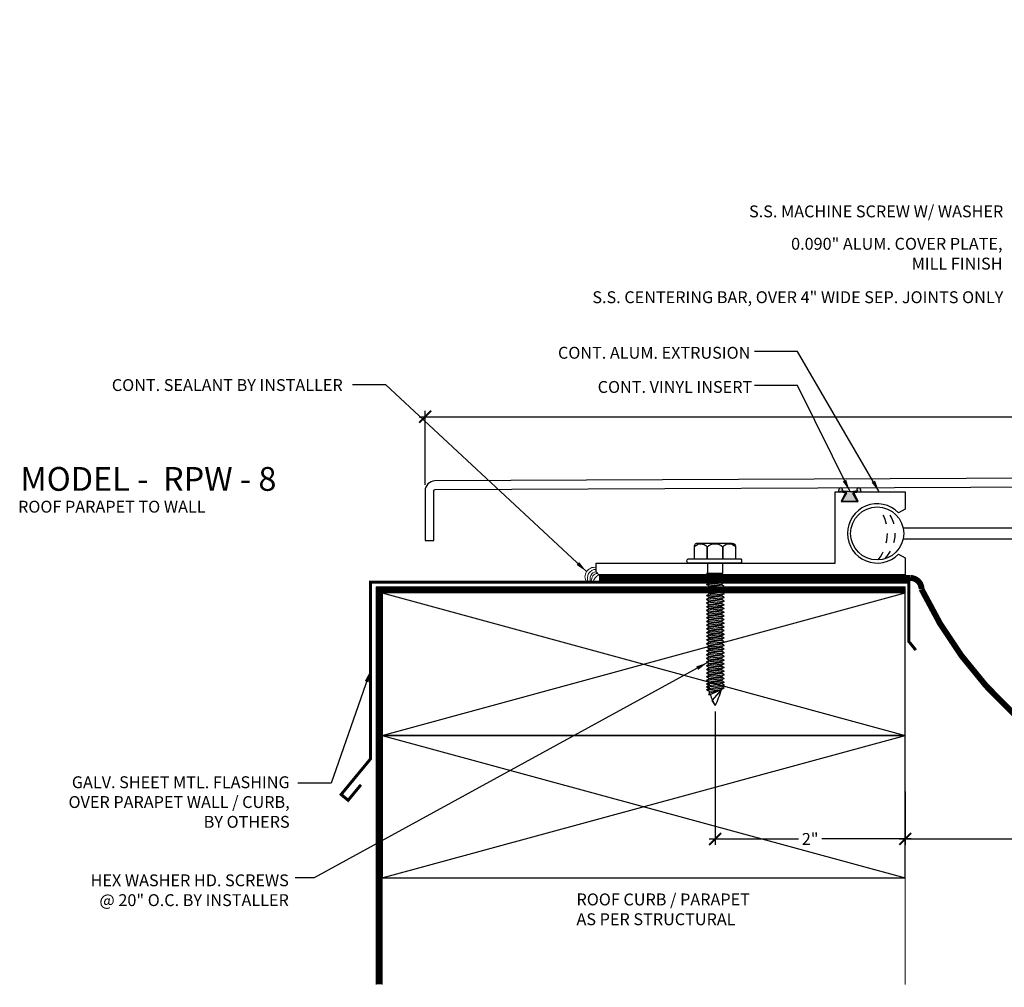
# Model space of a CAD drawing. Units: inches. Extents: x 5.7 to 44.6, y 11.8 to 27.8.
# Drawn here: x 25.3 to 35.6, y 11.8 to 21.9 of the extents above; entities that cross this region are included whole.
import ezdxf

# ---------------------------------------------------------------- set-up
doc = ezdxf.new("R2010")
doc.units = ezdxf.units.IN
doc.header["$MEASUREMENT"] = 0
doc.linetypes.add('DASHED2', pattern=[0.375, 0.25, -0.125])
for name, color, linetype in [('A- Exp.Joint', 2, 'Continuous'), ('A- Sheet Mtl.', 1, 'Continuous'), ('A-Detail light', 8, 'Continuous'), ('A-hatch', 8, 'Continuous'), ('A-Text', 2, 'Continuous'), ('PW-Extruded Alum_Extrution', 3, 'Continuous'), ('PW-Hatch', 8, 'Continuous'), ('PW-Rubber Parts', 8, 'Continuous'), ('PW-Screws', 9, 'Continuous'), ('PW-Text & Arrows', 2, 'Continuous'), ('PW-Vapor Barrier', 4, 'Continuous')]:
    doc.layers.add(name, color=color, linetype=linetype)
doc.styles.get("Standard").update_dxf_attribs({"font": 'ARIALN.TTF'})
doc.dimstyles.new('PW Dims 3 INCH', dxfattribs={"dimtxt": 0.21875, "dimasz": 0.18, "dimexe": 0.0625, "dimexo": 0.0625, "dimgap": 0.0625, "dimtad": 0, "dimdec": 5, "dimzin": 3, "dimdsep": 46, "dimlunit": 4, "dimtxsty": 'Standard', "dimblk": 'ARCHTICK', "dimcen": 0.09, "dimdle": 0.0625, "dimclrd": 8, "dimclre": 8, "dimclrt": 2, "dimadec": 0, "dimazin": 0, "dimtfac": 1, "dimtdec": 5, "dimtofl": 0, "dimtmove": 0, "dimatfit": 3, "dimfxl": 1, "dimtolj": 1, "dimtzin": 0, "dimarcsym": 0})
doc.dimstyles.get("Standard").update_dxf_attribs({"dimtxt": 0.18, "dimasz": 0.18, "dimexe": 0.18, "dimexo": 0.0625, "dimgap": 0.09, "dimtad": 0, "dimtih": 1, "dimtoh": 1, "dimdec": 4, "dimzin": 0, "dimdsep": 46, "dimtxsty": 'Standard', "dimcen": 0.09, "dimadec": 0, "dimazin": 0, "dimtfac": 1, "dimtdec": 4, "dimtofl": 0, "dimtmove": 0, "dimatfit": 3, "dimfxl": 1, "dimtolj": 1, "dimtzin": 0, "dimarcsym": 0})

# ---------------------------------------------------------------- blocks, each defined once
blk = doc.blocks.new('_ArchTick')
at = {"color": 0, "linetype": 'ByBlock', "const_width": 0.15}
blk.add_lwpolyline([(-0.5, -0.5), (0.5, 0.5)], dxfattribs=at)
blk = doc.blocks.new('*D18')
at = {"color": 8, "lineweight": -2}
for p, q in [((42.583, 13.888), (42.583, 13.25)), ((34.583, 13.539), (34.583, 13.25)), ((34.52, 13.313), (35.937, 13.313)), ((42.645, 13.313), (36.883, 13.313))]:
    blk.add_line(p, q, dxfattribs=at)
at = {"layer": 'Defpoints', "color": 0}
for p in [(42.583, 13.95), (34.583, 13.601), (42.583, 13.313)]:
    blk.add_point(p, dxfattribs=at)
at = {"color": 8, "lineweight": -2, "xscale": 0.125, "yscale": 0.125, "zscale": 0.125, "rotation": 180}
blk.add_blockref('_ArchTick', (34.583, 13.313), dxfattribs=at)
at = {"color": 8, "lineweight": -2, "xscale": 0.125, "yscale": 0.125, "zscale": 0.125}
blk.add_blockref('_ArchTick', (42.583, 13.313), dxfattribs=at)
at = {"color": 2, "insert": (36.41, 13.313), "char_height": 0.125, "attachment_point": 5}
blk.add_mtext('\\A1;\'A\' = 8" VOID', dxfattribs=at)
blk = doc.blocks.new('DFG')
at = {"layer": 'PW-Rubber Parts'}
blk.add_hatch(color=256, dxfattribs=at).paths.add_polyline_path([(3.425, 5.624), (3.474, 5.536, 0.05343), (3.388, 5.522), (3.396, 5.487, 0.80841), (3.426, 5.494), (3.423, 5.511, -0.099969), (3.586, 5.51), (3.584, 5.499, 1.064737), (3.614, 5.492), (3.62, 5.519, 0.052349), (3.535, 5.535), (3.586, 5.624)])
blk.add_lwpolyline([(3.425, 5.624), (3.586, 5.624), (3.535, 5.535, -0.052349), (3.62, 5.519), (3.614, 5.492, -1.064737), (3.584, 5.499), (3.586, 5.51, 0.099969), (3.423, 5.511), (3.426, 5.494, -0.80841), (3.396, 5.487), (3.388, 5.522, -0.05343), (3.474, 5.536), (3.425, 5.624)], format="xyb", dxfattribs=at)
blk = doc.blocks.new('*D19')
at = {"color": 8, "lineweight": -2}
for p, q in [((29.535, 17.037), (29.535, 17.818)), ((42.519, 17.109), (42.519, 17.818)), ((29.473, 17.755), (38.798, 17.755)), ((42.582, 17.755), (40.556, 17.755))]:
    blk.add_line(p, q, dxfattribs=at)
at = {"layer": 'Defpoints', "color": 0}
for p in [(42.519, 17.755), (42.519, 17.047), (29.535, 16.974)]:
    blk.add_point(p, dxfattribs=at)
at = {"color": 8, "lineweight": -2, "xscale": 0.125, "yscale": 0.125, "zscale": 0.125, "rotation": 180}
blk.add_blockref('_ArchTick', (29.535, 17.755), dxfattribs=at)
at = {"color": 8, "lineweight": -2, "xscale": 0.125, "yscale": 0.125, "zscale": 0.125}
blk.add_blockref('_ArchTick', (42.519, 17.755), dxfattribs=at)
at = {"color": 2, "insert": (39.677, 17.755), "char_height": 0.125, "attachment_point": 5}
blk.add_mtext('\\A1;\'B\' COVER PLATE  =  13"', dxfattribs=at)
blk = doc.blocks.new('hex hd')
at = {"layer": 'PW-Screws'}
for p, q in [((35.48, 40.273), (35.48, 40.273)), ((35.133, 40.169), (35.12, 40.164)), ((35.12, 40.164), (35.16, 40.169)), ((35.134, 40.169), (35.291, 40.169)), ((35.146, 40.149), (35.278, 40.169)), ((35.278, 40.171), (35.278, 40.163)), ((35.12, 40.164), (35.146, 40.149)), ((35.12, 40.128), (35.305, 40.147)), ((35.12, 40.128), (35.146, 40.143)), ((35.12, 40.128), (35.146, 40.113)), ((35.12, 40.088), (35.305, 40.108)), ((35.12, 40.088), (35.146, 40.104)), ((35.12, 40.088), (35.146, 40.073)), ((35.12, 40.05), (35.305, 40.069)), ((35.12, 40.05), (35.146, 40.065)), ((35.146, 40.143), (35.278, 40.163)), ((35.146, 40.152), (35.146, 40.143)), ((35.146, 40.141), (35.146, 40.149)), ((35.146, 40.113), (35.278, 40.132)), ((35.146, 40.104), (35.278, 40.123)), ((35.146, 40.113), (35.146, 40.104)), ((35.146, 40.112), (35.146, 40.104)), ((35.146, 40.073), (35.278, 40.093)), ((35.146, 40.065), (35.278, 40.084)), ((35.146, 40.073), (35.146, 40.065)), ((35.305, 40.147), (35.278, 40.163)), ((35.305, 40.147), (35.278, 40.132)), ((35.278, 40.132), (35.278, 40.124)), ((35.278, 40.131), (35.278, 40.123)), ((35.305, 40.108), (35.278, 40.123)), ((35.305, 40.108), (35.278, 40.093)), ((35.278, 40.093), (35.278, 40.084)), ((35.305, 40.069), (35.278, 40.084)), ((35.305, 40.069), (35.278, 40.054)), ((35.12, 40.05), (35.146, 40.034)), ((35.12, 40.011), (35.305, 40.03)), ((35.12, 40.011), (35.146, 40.026)), ((35.12, 40.011), (35.146, 39.995)), ((35.12, 39.972), (35.305, 39.991)), ((35.12, 39.972), (35.146, 39.987)), ((35.12, 39.972), (35.146, 39.957)), ((35.146, 40.034), (35.278, 40.054)), ((35.146, 40.026), (35.278, 40.045)), ((35.146, 40.034), (35.146, 40.026)), ((35.146, 39.995), (35.278, 40.015)), ((35.146, 39.987), (35.278, 40.006)), ((35.146, 39.995), (35.146, 39.987)), ((35.146, 39.957), (35.278, 39.976)), ((35.146, 39.948), (35.278, 39.968)), ((35.278, 40.054), (35.278, 40.045)), ((35.305, 40.03), (35.278, 40.045)), ((35.305, 40.03), (35.278, 40.015)), ((35.278, 40.015), (35.278, 40.006)), ((35.305, 39.991), (35.278, 40.006)), ((35.305, 39.991), (35.278, 39.976)), ((35.278, 39.976), (35.278, 39.968)), ((35.305, 39.952), (35.278, 39.968)), ((35.12, 39.933), (35.305, 39.952)), ((35.12, 39.933), (35.146, 39.948)), ((35.12, 39.933), (35.146, 39.918)), ((35.12, 39.894), (35.305, 39.914)), ((35.12, 39.894), (35.146, 39.909)), ((35.12, 39.894), (35.146, 39.879)), ((35.12, 39.855), (35.305, 39.875)), ((35.12, 39.855), (35.146, 39.871)), ((35.146, 39.957), (35.146, 39.948)), ((35.146, 39.918), (35.278, 39.937)), ((35.146, 39.909), (35.278, 39.929)), ((35.146, 39.918), (35.146, 39.909)), ((35.146, 39.879), (35.278, 39.898)), ((35.146, 39.871), (35.278, 39.89)), ((35.146, 39.879), (35.146, 39.871)), ((35.146, 39.84), (35.278, 39.859)), ((35.305, 39.952), (35.278, 39.937)), ((35.278, 39.937), (35.278, 39.929)), ((35.305, 39.914), (35.278, 39.929)), ((35.305, 39.914), (35.278, 39.898)), ((35.278, 39.898), (35.278, 39.89)), ((35.305, 39.875), (35.278, 39.89)), ((35.305, 39.875), (35.278, 39.859)), ((35.278, 39.859), (35.278, 39.851)), ((35.12, 39.855), (35.146, 39.84)), ((35.12, 39.816), (35.305, 39.836)), ((35.12, 39.816), (35.146, 39.832)), ((35.12, 39.816), (35.146, 39.801)), ((35.12, 39.778), (35.305, 39.797)), ((35.12, 39.778), (35.146, 39.793)), ((35.12, 39.778), (35.146, 39.762)), ((35.12, 39.739), (35.305, 39.758)), ((35.12, 39.739), (35.146, 39.754)), ((35.146, 39.832), (35.278, 39.851)), ((35.146, 39.84), (35.146, 39.832)), ((35.146, 39.801), (35.278, 39.821)), ((35.146, 39.793), (35.278, 39.812)), ((35.146, 39.801), (35.146, 39.793)), ((35.146, 39.762), (35.278, 39.782)), ((35.146, 39.754), (35.278, 39.774)), ((35.146, 39.763), (35.146, 39.754)), ((35.305, 39.836), (35.278, 39.851)), ((35.305, 39.836), (35.278, 39.821)), ((35.278, 39.821), (35.278, 39.812)), ((35.305, 39.797), (35.278, 39.812)), ((35.305, 39.797), (35.278, 39.782)), ((35.278, 39.782), (35.278, 39.774)), ((35.305, 39.758), (35.278, 39.774)), ((35.305, 39.758), (35.278, 39.743)), ((35.12, 39.739), (35.146, 39.724)), ((35.12, 39.7), (35.305, 39.72)), ((35.12, 39.7), (35.146, 39.715)), ((35.12, 39.7), (35.146, 39.685)), ((35.12, 39.661), (35.305, 39.681)), ((35.12, 39.661), (35.146, 39.677)), ((35.12, 39.661), (35.146, 39.646)), ((35.146, 39.724), (35.278, 39.743)), ((35.146, 39.715), (35.278, 39.735)), ((35.146, 39.724), (35.146, 39.715)), ((35.146, 39.685), (35.278, 39.704)), ((35.146, 39.677), (35.278, 39.696)), ((35.146, 39.685), (35.146, 39.677)), ((35.146, 39.646), (35.278, 39.665)), ((35.146, 39.638), (35.278, 39.657)), ((35.278, 39.743), (35.278, 39.735)), ((35.305, 39.72), (35.278, 39.735)), ((35.305, 39.72), (35.278, 39.704)), ((35.278, 39.704), (35.278, 39.696)), ((35.305, 39.681), (35.278, 39.696)), ((35.305, 39.681), (35.278, 39.665)), ((35.278, 39.665), (35.278, 39.657)), ((35.305, 39.642), (35.278, 39.657)), ((35.12, 39.622), (35.305, 39.642)), ((35.12, 39.622), (35.146, 39.638)), ((35.12, 39.622), (35.146, 39.607)), ((35.12, 39.584), (35.305, 39.603)), ((35.12, 39.584), (35.146, 39.599)), ((35.12, 39.584), (35.146, 39.568)), ((35.12, 39.545), (35.305, 39.564)), ((35.12, 39.545), (35.146, 39.56)), ((35.146, 39.646), (35.146, 39.638)), ((35.146, 39.607), (35.278, 39.627)), ((35.146, 39.599), (35.278, 39.618)), ((35.146, 39.599), (35.278, 39.618)), ((35.146, 39.607), (35.146, 39.599)), ((35.146, 39.607), (35.146, 39.599)), ((35.146, 39.568), (35.278, 39.588)), ((35.146, 39.56), (35.278, 39.579)), ((35.146, 39.568), (35.146, 39.56)), ((35.146, 39.53), (35.278, 39.549)), ((35.305, 39.642), (35.278, 39.627)), ((35.278, 39.627), (35.278, 39.618)), ((35.278, 39.618), (35.278, 39.627)), ((35.305, 39.603), (35.278, 39.618)), ((35.305, 39.603), (35.278, 39.588)), ((35.278, 39.588), (35.278, 39.579)), ((35.305, 39.564), (35.278, 39.579)), ((35.305, 39.564), (35.278, 39.549)), ((35.278, 39.549), (35.278, 39.541)), ((35.12, 39.545), (35.146, 39.53)), ((35.12, 39.506), (35.305, 39.526)), ((35.12, 39.506), (35.146, 39.521)), ((35.12, 39.506), (35.146, 39.491)), ((35.12, 39.467), (35.305, 39.487)), ((35.12, 39.467), (35.146, 39.483)), ((35.12, 39.467), (35.146, 39.452)), ((35.12, 39.429), (35.305, 39.448)), ((35.12, 39.429), (35.146, 39.444)), ((35.146, 39.521), (35.278, 39.541)), ((35.146, 39.521), (35.278, 39.541)), ((35.146, 39.53), (35.146, 39.521)), ((35.146, 39.53), (35.146, 39.521)), ((35.146, 39.491), (35.278, 39.51)), ((35.146, 39.483), (35.278, 39.502)), ((35.146, 39.491), (35.146, 39.483)), ((35.146, 39.452), (35.278, 39.472)), ((35.146, 39.444), (35.278, 39.463)), ((35.146, 39.452), (35.146, 39.444)), ((35.278, 39.51), (35.25, 39.506)), ((35.305, 39.526), (35.278, 39.541)), ((35.278, 39.541), (35.305, 39.525)), ((35.305, 39.526), (35.278, 39.51)), ((35.305, 39.525), (35.278, 39.51)), ((35.278, 39.51), (35.278, 39.502)), ((35.305, 39.487), (35.278, 39.502)), ((35.305, 39.487), (35.278, 39.472)), ((35.278, 39.472), (35.278, 39.463)), ((35.305, 39.448), (35.278, 39.463)), ((35.305, 39.448), (35.278, 39.433)), ((35.12, 39.429), (35.146, 39.413)), ((35.12, 39.39), (35.305, 39.409)), ((35.12, 39.39), (35.146, 39.405)), ((35.12, 39.39), (35.146, 39.375)), ((35.12, 39.351), (35.305, 39.371)), ((35.12, 39.351), (35.146, 39.366)), ((35.12, 39.351), (35.146, 39.336)), ((35.146, 39.413), (35.278, 39.433)), ((35.146, 39.405), (35.278, 39.425)), ((35.146, 39.414), (35.146, 39.405)), ((35.146, 39.375), (35.278, 39.394)), ((35.146, 39.366), (35.278, 39.386)), ((35.146, 39.375), (35.146, 39.366)), ((35.146, 39.336), (35.278, 39.355)), ((35.146, 39.328), (35.278, 39.347)), ((35.278, 39.433), (35.278, 39.425)), ((35.305, 39.409), (35.278, 39.425)), ((35.305, 39.409), (35.278, 39.394)), ((35.278, 39.394), (35.278, 39.386)), ((35.305, 39.371), (35.278, 39.386)), ((35.305, 39.371), (35.278, 39.355)), ((35.278, 39.355), (35.278, 39.347)), ((35.305, 39.332), (35.278, 39.347)), ((35.12, 39.312), (35.305, 39.332)), ((35.12, 39.312), (35.146, 39.328)), ((35.12, 39.312), (35.146, 39.297)), ((35.12, 39.273), (35.305, 39.293)), ((35.12, 39.273), (35.146, 39.289)), ((35.12, 39.273), (35.146, 39.258)), ((35.12, 39.235), (35.305, 39.254)), ((35.12, 39.235), (35.146, 39.25)), ((35.146, 39.336), (35.146, 39.328)), ((35.146, 39.297), (35.278, 39.316)), ((35.146, 39.289), (35.278, 39.308)), ((35.146, 39.297), (35.146, 39.289)), ((35.146, 39.258), (35.278, 39.278)), ((35.146, 39.25), (35.278, 39.269)), ((35.146, 39.25), (35.278, 39.269)), ((35.146, 39.258), (35.146, 39.25)), ((35.146, 39.258), (35.146, 39.25)), ((35.146, 39.219), (35.278, 39.239)), ((35.305, 39.332), (35.278, 39.316)), ((35.278, 39.316), (35.278, 39.308)), ((35.305, 39.293), (35.278, 39.308)), ((35.305, 39.293), (35.278, 39.278)), ((35.278, 39.269), (35.278, 39.278)), ((35.278, 39.278), (35.278, 39.269)), ((35.305, 39.254), (35.278, 39.269)), ((35.305, 39.254), (35.278, 39.239)), ((35.278, 39.239), (35.278, 39.23)), ((35.12, 39.235), (35.146, 39.219)), ((35.12, 39.196), (35.305, 39.215)), ((35.12, 39.196), (35.146, 39.211)), ((35.12, 39.196), (35.146, 39.18)), ((35.12, 39.157), (35.305, 39.177)), ((35.12, 39.157), (35.146, 39.172)), ((35.12, 39.157), (35.146, 39.142)), ((35.12, 39.118), (35.305, 39.138)), ((35.12, 39.118), (35.146, 39.134)), ((35.146, 39.211), (35.278, 39.23)), ((35.146, 39.219), (35.146, 39.211)), ((35.146, 39.18), (35.278, 39.2)), ((35.146, 39.172), (35.278, 39.192)), ((35.146, 39.172), (35.278, 39.192)), ((35.146, 39.181), (35.146, 39.172)), ((35.146, 39.18), (35.146, 39.172)), ((35.146, 39.142), (35.278, 39.161)), ((35.146, 39.134), (35.278, 39.153)), ((35.146, 39.142), (35.146, 39.134)), ((35.278, 39.161), (35.25, 39.157)), ((35.305, 39.215), (35.278, 39.23)), ((35.305, 39.215), (35.278, 39.2)), ((35.278, 39.2), (35.278, 39.192)), ((35.305, 39.177), (35.278, 39.192)), ((35.278, 39.192), (35.305, 39.176)), ((35.305, 39.177), (35.278, 39.161)), ((35.305, 39.176), (35.278, 39.161)), ((35.278, 39.161), (35.278, 39.153)), ((35.305, 39.138), (35.278, 39.153)), ((35.305, 39.138), (35.278, 39.123)), ((35.12, 39.118), (35.146, 39.103)), ((35.121, 39.08), (35.306, 39.1)), ((35.121, 39.08), (35.148, 39.096)), ((35.121, 39.08), (35.148, 39.065)), ((35.121, 39.042), (35.306, 39.061)), ((35.121, 39.042), (35.148, 39.057)), ((35.121, 39.042), (35.148, 39.026)), ((35.146, 39.103), (35.278, 39.123)), ((35.148, 39.096), (35.28, 39.115)), ((35.148, 39.104), (35.148, 39.096)), ((35.148, 39.065), (35.28, 39.085)), ((35.148, 39.057), (35.28, 39.076)), ((35.148, 39.065), (35.148, 39.057)), ((35.148, 39.026), (35.28, 39.046)), ((35.148, 39.018), (35.28, 39.037)), ((35.148, 39.018), (35.28, 39.037)), ((35.28, 39.123), (35.28, 39.115)), ((35.306, 39.1), (35.28, 39.115)), ((35.306, 39.1), (35.28, 39.085)), ((35.28, 39.085), (35.28, 39.076)), ((35.306, 39.061), (35.28, 39.076)), ((35.306, 39.061), (35.28, 39.046)), ((35.28, 39.046), (35.28, 39.037)), ((35.28, 39.037), (35.28, 39.046)), ((35.306, 39.022), (35.28, 39.037)), ((35.306, 39.022), (35.28, 39.037)), ((35.121, 39.003), (35.306, 39.022)), ((35.121, 39.003), (35.148, 39.018)), ((35.121, 39.003), (35.148, 38.987)), ((35.121, 38.972), (35.306, 38.992)), ((35.121, 38.972), (35.148, 38.987)), ((35.121, 38.972), (35.148, 38.957)), ((35.121, 38.942), (35.306, 38.961)), ((35.121, 38.942), (35.148, 38.957)), ((35.121, 38.942), (35.148, 38.926)), ((35.129, 39.003), (35.148, 39.018)), ((35.148, 39.026), (35.148, 39.018)), ((35.148, 39.026), (35.148, 39.018)), ((35.148, 38.987), (35.28, 39.007)), ((35.148, 38.987), (35.28, 39.007)), ((35.148, 38.996), (35.148, 38.987)), ((35.148, 38.957), (35.28, 38.976)), ((35.148, 38.957), (35.28, 38.976)), ((35.148, 38.965), (35.148, 38.957)), ((35.148, 38.926), (35.28, 38.946)), ((35.306, 39.022), (35.28, 39.007)), ((35.28, 39.015), (35.28, 39.007)), ((35.306, 38.992), (35.28, 39.007)), ((35.306, 38.992), (35.28, 38.976)), ((35.28, 38.985), (35.28, 38.976)), ((35.306, 38.961), (35.28, 38.976)), ((35.306, 38.961), (35.28, 38.946))]:
    blk.add_line(p, q, dxfattribs=at)
for points in [[(34.995, 40.432), (34.995, 40.456, -0.370953), (35.018, 40.483), (35.39, 40.483, -0.416411), (35.424, 40.451), (35.424, 40.319)], [(34.995, 40.319), (34.995, 40.446, -0.490349), (35.126, 40.445), (35.126, 40.319)], [(35.126, 40.319), (35.126, 40.446, -0.385745), (35.293, 40.445), (35.293, 40.318)], [(35.293, 40.319), (35.293, 40.446, -0.490349), (35.424, 40.446), (35.424, 40.319)], [(34.926, 40.319), (35.48, 40.319, -0.382473), (35.48, 40.273), (34.926, 40.273, -0.470104), (34.926, 40.319), (35.48, 40.319)], [(35.277, 38.945), (35.154, 38.908), (35.142, 38.893), (35.159, 38.893), (35.277, 38.945), (35.177, 38.83), (35.212, 38.775, 0.040668), (35.277, 38.945, 0.429262)], [(35.159, 38.893, 0.052484), (35.212, 38.775, 0.040321), (35.277, 38.944)]]:
    blk.add_lwpolyline(points, format="xyb", dxfattribs=at)
for points in [[(35.133, 40.169), (35.133, 40.273)], [(35.291, 40.169), (35.291, 40.273)]]:
    blk.add_lwpolyline(points, dxfattribs=at)
blk.add_arc((35.019, 38.873), 0.139, 14.5167, 22.4413, dxfattribs=at)
blk = doc.blocks.new('*D20')
at = {"color": 8, "lineweight": -2}
for p, q in [((32.584, 14.655), (32.584, 13.25)), ((34.583, 13.812), (34.583, 13.25)), ((32.521, 13.313), (33.461, 13.313)), ((34.645, 13.313), (33.706, 13.313))]:
    blk.add_line(p, q, dxfattribs=at)
at = {"layer": 'Defpoints', "color": 0}
for p in [(32.584, 14.717), (34.583, 13.875), (34.583, 13.313)]:
    blk.add_point(p, dxfattribs=at)
at = {"color": 8, "lineweight": -2, "xscale": 0.125, "yscale": 0.125, "zscale": 0.125, "rotation": 180}
blk.add_blockref('_ArchTick', (32.584, 13.313), dxfattribs=at)
at = {"color": 8, "lineweight": -2, "xscale": 0.125, "yscale": 0.125, "zscale": 0.125}
blk.add_blockref('_ArchTick', (34.583, 13.313), dxfattribs=at)
at = {"color": 2, "insert": (33.583, 13.313), "char_height": 0.125, "attachment_point": 5}
blk.add_mtext('\\A1;2"', dxfattribs=at)

msp = doc.modelspace()

# ---------------------------------------------------------------- hatches: boundary and pattern name
at = {"layer": 'A-hatch', "lineweight": 9}
h = msp.add_hatch(dxfattribs=at)
h.set_pattern_fill('ANSI31', color=256, style=0)
h.paths.add_polyline_path([(44.160555, 17.955129), (44.160555, 18.148086), (43.900323, 18.148086), (43.900323, 17.955129)], flags=24)
h.paths.add_polyline_path([(35.488174, 13.182321), (35.681131, 13.182321), (35.681131, 13.442553), (35.488174, 13.442553)], flags=24)
edge = h.paths.add_edge_path()
edge.add_line((44.644776, 11.791517), (44.644776, 21.931012))
edge.add_line((44.644776, 21.931012), (42.582658, 21.931012))
edge.add_line((42.582658, 21.931012), (42.582658, 20.429609))
edge.add_line((42.582658, 20.429609), (42.595449, 20.427983))
edge.add_line((42.595449, 20.427983), (42.721508, 20.417444))
edge.add_line((42.721508, 20.417444), (42.709335, 20.45258))
edge.add_line((42.709335, 20.45258), (42.721163, 20.473912))
edge.add_line((42.721163, 20.473912), (42.732961, 20.452564))
edge.add_line((42.732961, 20.452564), (42.777735, 20.452533))
edge.add_line((42.777735, 20.452533), (42.789563, 20.473866))
edge.add_line((42.789563, 20.473866), (42.801362, 20.452517))
edge.add_line((42.801362, 20.452517), (42.846136, 20.452487))
edge.add_line((42.846136, 20.452487), (42.857963, 20.473819))
edge.add_line((42.857963, 20.473819), (42.869762, 20.45247))
edge.add_line((42.869762, 20.45247), (42.914536, 20.45244))
edge.add_line((42.914536, 20.45244), (42.926364, 20.473773))
edge.add_line((42.926364, 20.473773), (42.938163, 20.452424))
edge.add_line((42.938163, 20.452424), (42.982937, 20.452393))
edge.add_line((42.982937, 20.452393), (42.994764, 20.473726))
edge.add_line((42.994764, 20.473726), (43.006563, 20.452377))
edge.add_line((43.006563, 20.452377), (43.051337, 20.452347))
edge.add_line((43.051337, 20.452347), (43.063165, 20.473679))
edge.add_line((43.063165, 20.473679), (43.074964, 20.452331))
edge.add_line((43.074964, 20.452331), (43.119737, 20.4523))
edge.add_line((43.119737, 20.4523), (43.131565, 20.473633))
edge.add_line((43.131565, 20.473633), (43.143364, 20.452284))
edge.add_line((43.143364, 20.452284), (43.188138, 20.452254))
edge.add_line((43.188138, 20.452254), (43.199966, 20.473586))
edge.add_line((43.199966, 20.473586), (43.211764, 20.452237))
edge.add_line((43.211764, 20.452237), (43.256538, 20.452207))
edge.add_line((43.256538, 20.452207), (43.268366, 20.47354))
edge.add_line((43.268366, 20.47354), (43.280165, 20.452191))
edge.add_line((43.280165, 20.452191), (43.324939, 20.45216))
edge.add_line((43.324939, 20.45216), (43.336767, 20.473493))
edge.add_line((43.336767, 20.473493), (43.348565, 20.452144))
edge.add_line((43.348565, 20.452144), (43.393339, 20.452114))
edge.add_line((43.393339, 20.452114), (43.405167, 20.473446))
edge.add_line((43.405167, 20.473446), (43.416966, 20.452098))
edge.add_line((43.416966, 20.452098), (43.46174, 20.452067))
edge.add_line((43.46174, 20.452067), (43.473567, 20.4734))
edge.add_line((43.473567, 20.4734), (43.485366, 20.452051))
edge.add_line((43.485366, 20.452051), (43.53014, 20.45202))
edge.add_line((43.53014, 20.45202), (43.541968, 20.473353))
edge.add_line((43.541968, 20.473353), (43.553767, 20.452004))
edge.add_line((43.553767, 20.452004), (43.59854, 20.451974))
edge.add_line((43.59854, 20.451974), (43.610368, 20.473306))
edge.add_line((43.610368, 20.473306), (43.622167, 20.451958))
edge.add_line((43.622167, 20.451958), (43.666941, 20.451927))
edge.add_line((43.666941, 20.451927), (43.678769, 20.47326))
edge.add_line((43.678769, 20.47326), (43.690567, 20.451911))
edge.add_line((43.690567, 20.451911), (43.735341, 20.451881))
edge.add_line((43.735341, 20.451881), (43.747169, 20.473213))
edge.add_line((43.747169, 20.473213), (43.758968, 20.451865))
edge.add_line((43.758968, 20.451865), (43.803742, 20.451834))
edge.add_line((43.803742, 20.451834), (43.81557, 20.473167))
edge.add_line((43.81557, 20.473167), (43.827368, 20.451818))
edge.add_line((43.827368, 20.451818), (43.872142, 20.451787))
edge.add_line((43.872142, 20.451787), (43.88397, 20.47312))
edge.add_line((43.88397, 20.47312), (43.895769, 20.451771))
edge.add_line((43.895769, 20.451771), (43.940543, 20.451741))
edge.add_line((43.940543, 20.451741), (43.95237, 20.473073))
edge.add_line((43.95237, 20.473073), (43.964169, 20.451725))
edge.add_line((43.964169, 20.451725), (44.008943, 20.451694))
edge.add_line((44.008943, 20.451694), (44.020771, 20.473027))
edge.add_line((44.020771, 20.473027), (44.03257, 20.451678))
edge.add_line((44.03257, 20.451678), (44.077343, 20.451648))
edge.add_line((44.077343, 20.451648), (44.089171, 20.47298))
edge.add_line((44.089171, 20.47298), (44.10097, 20.451632))
edge.add_line((44.10097, 20.451632), (44.145744, 20.451601))
edge.add_line((44.145744, 20.451601), (44.157572, 20.472934))
edge.add_line((44.157572, 20.472934), (44.16937, 20.451585))
edge.add_line((44.16937, 20.451585), (44.172921, 20.451582))
edge.add_arc((44.172736, 20.181031), 0.270551, 80.9480546, 89.9609574, ccw=False)
edge.add_line((44.215302, 20.448213), (44.225968, 20.466883))
edge.add_line((44.225968, 20.466883), (44.240257, 20.443022))
edge.add_arc((44.172736, 20.181031), 0.270551, 65.51756, 75.5481056, ccw=False)
edge.add_line((44.284856, 20.427257), (44.294353, 20.444385))
edge.add_line((44.294353, 20.444385), (44.305988, 20.416492))
edge.add_arc((44.172736, 20.181031), 0.270551, 54.8429787, 60.493537, ccw=False)
edge.add_arc((44.173038, 20.623636), 0.270551, 290.5738639, 305.0789361, ccw=False)
edge.add_line((44.268113, 20.370341), (44.260086, 20.346043))
edge.add_line((44.260086, 20.346043), (44.24804, 20.363689))
edge.add_arc((44.173038, 20.623636), 0.270551, 276.3418225, 286.0942826, ccw=False)
edge.add_line((44.202923, 20.354741), (44.191676, 20.331732))
edge.add_line((44.191676, 20.331732), (44.179877, 20.35308))
edge.add_line((44.179877, 20.35308), (44.135103, 20.353111))
edge.add_line((44.135103, 20.353111), (44.123275, 20.331778))
edge.add_line((44.123275, 20.331778), (44.111477, 20.353127))
edge.add_line((44.111477, 20.353127), (44.066703, 20.353158))
edge.add_line((44.066703, 20.353158), (44.054875, 20.331825))
edge.add_line((44.054875, 20.331825), (44.043076, 20.353174))
edge.add_line((44.043076, 20.353174), (43.998302, 20.353204))
edge.add_line((43.998302, 20.353204), (43.986474, 20.331872))
edge.add_line((43.986474, 20.331872), (43.974676, 20.35322))
edge.add_line((43.974676, 20.35322), (43.929902, 20.353251))
edge.add_line((43.929902, 20.353251), (43.918074, 20.331918))
edge.add_line((43.918074, 20.331918), (43.906275, 20.353267))
edge.add_line((43.906275, 20.353267), (43.861501, 20.353297))
edge.add_line((43.861501, 20.353297), (43.849674, 20.331965))
edge.add_line((43.849674, 20.331965), (43.837875, 20.353314))
edge.add_line((43.837875, 20.353314), (43.793101, 20.353344))
edge.add_line((43.793101, 20.353344), (43.781273, 20.332011))
edge.add_line((43.781273, 20.332011), (43.769474, 20.35336))
edge.add_line((43.769474, 20.35336), (43.724701, 20.353391))
edge.add_line((43.724701, 20.353391), (43.712873, 20.332058))
edge.add_line((43.712873, 20.332058), (43.701074, 20.353407))
edge.add_line((43.701074, 20.353407), (43.6563, 20.353437))
edge.add_line((43.6563, 20.353437), (43.644472, 20.332105))
edge.add_line((43.644472, 20.332105), (43.632674, 20.353453))
edge.add_line((43.632674, 20.353453), (43.5879, 20.353484))
edge.add_line((43.5879, 20.353484), (43.576072, 20.332151))
edge.add_line((43.576072, 20.332151), (43.564273, 20.3535))
edge.add_line((43.564273, 20.3535), (43.519499, 20.35353))
edge.add_line((43.519499, 20.35353), (43.507671, 20.332198))
edge.add_line((43.507671, 20.332198), (43.495873, 20.353547))
edge.add_line((43.495873, 20.353547), (43.451099, 20.353577))
edge.add_line((43.451099, 20.353577), (43.439271, 20.332244))
edge.add_line((43.439271, 20.332244), (43.427472, 20.353593))
edge.add_line((43.427472, 20.353593), (43.382698, 20.353624))
edge.add_line((43.382698, 20.353624), (43.370871, 20.332291))
edge.add_line((43.370871, 20.332291), (43.359072, 20.35364))
edge.add_line((43.359072, 20.35364), (43.314298, 20.35367))
edge.add_line((43.314298, 20.35367), (43.30247, 20.332338))
edge.add_line((43.30247, 20.332338), (43.290671, 20.353686))
edge.add_line((43.290671, 20.353686), (43.245898, 20.353717))
edge.add_line((43.245898, 20.353717), (43.23407, 20.332384))
edge.add_line((43.23407, 20.332384), (43.222271, 20.353733))
edge.add_line((43.222271, 20.353733), (43.177497, 20.353763))
edge.add_line((43.177497, 20.353763), (43.165669, 20.332431))
edge.add_line((43.165669, 20.332431), (43.15387, 20.35378))
edge.add_line((43.15387, 20.35378), (43.109097, 20.35381))
edge.add_line((43.109097, 20.35381), (43.097269, 20.332478))
edge.add_line((43.097269, 20.332478), (43.08547, 20.353826))
edge.add_line((43.08547, 20.353826), (43.040696, 20.353857))
edge.add_line((43.040696, 20.353857), (43.028868, 20.332524))
edge.add_line((43.028868, 20.332524), (43.01707, 20.353873))
edge.add_line((43.01707, 20.353873), (42.972296, 20.353903))
edge.add_line((42.972296, 20.353903), (42.960468, 20.332571))
edge.add_line((42.960468, 20.332571), (42.948669, 20.353919))
edge.add_line((42.948669, 20.353919), (42.903895, 20.35395))
edge.add_line((42.903895, 20.35395), (42.892068, 20.332617))
edge.add_line((42.892068, 20.332617), (42.880269, 20.353966))
edge.add_line((42.880269, 20.353966), (42.835495, 20.353997))
edge.add_line((42.835495, 20.353997), (42.823667, 20.332664))
edge.add_line((42.823667, 20.332664), (42.811868, 20.354013))
edge.add_line((42.811868, 20.354013), (42.767094, 20.354043))
edge.add_line((42.767094, 20.354043), (42.755267, 20.332711))
edge.add_line((42.755267, 20.332711), (42.743468, 20.354059))
edge.add_line((42.743468, 20.354059), (42.731021, 20.389986))
edge.add_line((42.731021, 20.389986), (42.595416, 20.378834))
edge.add_line((42.595416, 20.378834), (42.582658, 20.377231))
edge.add_line((42.582658, 20.377231), (42.582658, 18.275278))
edge.add_line((42.582658, 18.275278), (42.584494, 18.275278))
edge.add_line((42.584494, 18.275278), (42.599747, 18.301697))
edge.add_line((42.599747, 18.301697), (42.615, 18.275278))
edge.add_line((42.615, 18.275278), (42.623346, 18.275278))
edge.add_line((42.623346, 18.275278), (42.638599, 18.301697))
edge.add_line((42.638599, 18.301697), (42.653852, 18.275278))
edge.add_line((42.653852, 18.275278), (42.662198, 18.275278))
edge.add_line((42.662198, 18.275278), (42.677451, 18.301697))
edge.add_line((42.677451, 18.301697), (42.692704, 18.275278))
edge.add_line((42.692704, 18.275278), (42.701049, 18.275278))
edge.add_line((42.701049, 18.275278), (42.716302, 18.301697))
edge.add_line((42.716302, 18.301697), (42.731556, 18.275278))
edge.add_line((42.731556, 18.275278), (42.739901, 18.275278))
edge.add_line((42.739901, 18.275278), (42.755154, 18.301697))
edge.add_line((42.755154, 18.301697), (42.770407, 18.275278))
edge.add_line((42.770407, 18.275278), (42.778753, 18.275278))
edge.add_line((42.778753, 18.275278), (42.794006, 18.301697))
edge.add_line((42.794006, 18.301697), (42.809259, 18.275278))
edge.add_line((42.809259, 18.275278), (42.817605, 18.275278))
edge.add_line((42.817605, 18.275278), (42.832858, 18.301697))
edge.add_line((42.832858, 18.301697), (42.848111, 18.275278))
edge.add_line((42.848111, 18.275278), (42.856456, 18.275278))
edge.add_line((42.856456, 18.275278), (42.87171, 18.301697))
edge.add_line((42.87171, 18.301697), (42.886963, 18.275278))
edge.add_line((42.886963, 18.275278), (42.894986, 18.275278))
edge.add_line((42.894986, 18.275278), (42.910239, 18.301697))
edge.add_line((42.910239, 18.301697), (42.925492, 18.275278))
edge.add_line((42.925492, 18.275278), (42.933838, 18.275278))
edge.add_line((42.933838, 18.275278), (42.949091, 18.301697))
edge.add_line((42.949091, 18.301697), (42.964344, 18.275278))
edge.add_line((42.964344, 18.275278), (42.97269, 18.275278))
edge.add_line((42.97269, 18.275278), (42.987943, 18.301697))
edge.add_line((42.987943, 18.301697), (43.003196, 18.275278))
edge.add_line((43.003196, 18.275278), (43.011541, 18.275278))
edge.add_line((43.011541, 18.275278), (43.026795, 18.301697))
edge.add_line((43.026795, 18.301697), (43.042048, 18.275278))
edge.add_line((43.042048, 18.275278), (43.050393, 18.275278))
edge.add_line((43.050393, 18.275278), (43.065646, 18.301697))
edge.add_line((43.065646, 18.301697), (43.080899, 18.275278))
edge.add_line((43.080899, 18.275278), (43.089245, 18.275278))
edge.add_line((43.089245, 18.275278), (43.104498, 18.301697))
edge.add_line((43.104498, 18.301697), (43.119751, 18.275278))
edge.add_line((43.119751, 18.275278), (43.127775, 18.275278))
edge.add_line((43.127775, 18.275278), (43.143028, 18.301697))
edge.add_line((43.143028, 18.301697), (43.158281, 18.275278))
edge.add_line((43.158281, 18.275278), (43.166626, 18.275278))
edge.add_line((43.166626, 18.275278), (43.18188, 18.301697))
edge.add_line((43.18188, 18.301697), (43.197133, 18.275278))
edge.add_line((43.197133, 18.275278), (43.205478, 18.275278))
edge.add_line((43.205478, 18.275278), (43.220731, 18.301697))
edge.add_line((43.220731, 18.301697), (43.235984, 18.275278))
edge.add_line((43.235984, 18.275278), (43.244008, 18.275278))
edge.add_line((43.244008, 18.275278), (43.259261, 18.301697))
edge.add_line((43.259261, 18.301697), (43.274514, 18.275278))
edge.add_line((43.274514, 18.275278), (43.28286, 18.275278))
edge.add_line((43.28286, 18.275278), (43.298113, 18.301697))
edge.add_line((43.298113, 18.301697), (43.313366, 18.275278))
edge.add_line((43.313366, 18.275278), (43.321711, 18.275278))
edge.add_line((43.321711, 18.275278), (43.336965, 18.301697))
edge.add_line((43.336965, 18.301697), (43.352218, 18.275278))
edge.add_line((43.352218, 18.275278), (43.360563, 18.275278))
edge.add_line((43.360563, 18.275278), (43.375816, 18.301697))
edge.add_line((43.375816, 18.301697), (43.391069, 18.275278))
edge.add_line((43.391069, 18.275278), (43.399415, 18.275278))
edge.add_line((43.399415, 18.275278), (43.414668, 18.301697))
edge.add_line((43.414668, 18.301697), (43.429921, 18.275278))
edge.add_line((43.429921, 18.275278), (43.438267, 18.275278))
edge.add_line((43.438267, 18.275278), (43.45352, 18.301697))
edge.add_line((43.45352, 18.301697), (43.468773, 18.275278))
edge.add_line((43.468773, 18.275278), (43.476796, 18.275278))
edge.add_line((43.476796, 18.275278), (43.49205, 18.301697))
edge.add_line((43.49205, 18.301697), (43.507303, 18.275278))
edge.add_line((43.507303, 18.275278), (43.515648, 18.275278))
edge.add_line((43.515648, 18.275278), (43.530901, 18.301697))
edge.add_line((43.530901, 18.301697), (43.54709, 18.273657))
edge.add_line((43.54709, 18.273657), (43.553564, 18.273657))
edge.add_line((43.553564, 18.273657), (43.568817, 18.300076))
edge.add_line((43.568817, 18.300076), (43.58407, 18.273657))
edge.add_line((43.58407, 18.273657), (43.592416, 18.273657))
edge.add_line((43.592416, 18.273657), (43.607669, 18.300076))
edge.add_line((43.607669, 18.300076), (43.622922, 18.273657))
edge.add_line((43.622922, 18.273657), (43.631268, 18.273657))
edge.add_line((43.631268, 18.273657), (43.646521, 18.300076))
edge.add_line((43.646521, 18.300076), (43.661774, 18.273657))
edge.add_line((43.661774, 18.273657), (43.677027, 18.300076))
edge.add_line((43.677027, 18.300076), (43.69228, 18.273657))
edge.add_line((43.69228, 18.273657), (43.707533, 18.300076))
edge.add_line((43.707533, 18.300076), (43.722786, 18.273657))
edge.add_arc((43.775908, 18.402277), 0.139158, 247.5587188, 255.4832594)
edge.add_line((43.741026, 18.267562), (43.756707, 18.279595))
edge.add_line((43.756707, 18.279595), (43.756707, 18.262589))
edge.add_arc((43.562148, 17.67624), 0.617785, 65.913302, 71.6434435, ccw=False)
edge.add_line((43.814278, 18.240234), (43.819599, 18.244846))
edge.add_line((43.819599, 18.244846), (43.874527, 18.20923))
edge.add_arc((43.391624, 19.224711), 1.124454, 286.1970943, 295.4329794, ccw=False)
edge.add_line((43.705282, 18.144889), (43.688107, 18.115142))
edge.add_line((43.688107, 18.115142), (43.672854, 18.141561))
edge.add_line((43.672854, 18.141561), (43.657601, 18.115142))
edge.add_line((43.657601, 18.115142), (43.642348, 18.141561))
edge.add_line((43.642348, 18.141561), (43.627095, 18.115142))
edge.add_line((43.627095, 18.115142), (43.611842, 18.141561))
edge.add_line((43.611842, 18.141561), (43.603496, 18.141561))
edge.add_line((43.603496, 18.141561), (43.588243, 18.115142))
edge.add_line((43.588243, 18.115142), (43.57299, 18.141561))
edge.add_line((43.57299, 18.141561), (43.564644, 18.141561))
edge.add_line((43.564644, 18.141561), (43.549391, 18.115142))
edge.add_line((43.549391, 18.115142), (43.534138, 18.141561))
edge.add_line((43.534138, 18.141561), (43.525793, 18.141561))
edge.add_line((43.525793, 18.141561), (43.511475, 18.116763))
edge.add_line((43.511475, 18.116763), (43.496222, 18.143182))
edge.add_line((43.496222, 18.143182), (43.488199, 18.143182))
edge.add_line((43.488199, 18.143182), (43.472552, 18.116081))
edge.add_line((43.472552, 18.116081), (43.472624, 18.116763))
edge.add_line((43.472624, 18.116763), (43.457371, 18.143182))
edge.add_line((43.457371, 18.143182), (43.449347, 18.143182))
edge.add_line((43.449347, 18.143182), (43.434094, 18.116763))
edge.add_line((43.434094, 18.116763), (43.418841, 18.143182))
edge.add_line((43.418841, 18.143182), (43.410495, 18.143182))
edge.add_line((43.410495, 18.143182), (43.395242, 18.116763))
edge.add_line((43.395242, 18.116763), (43.379989, 18.143182))
edge.add_line((43.379989, 18.143182), (43.371644, 18.143182))
edge.add_line((43.371644, 18.143182), (43.35639, 18.116763))
edge.add_line((43.35639, 18.116763), (43.341137, 18.143182))
edge.add_line((43.341137, 18.143182), (43.332792, 18.143182))
edge.add_line((43.332792, 18.143182), (43.317539, 18.116763))
edge.add_line((43.317539, 18.116763), (43.302286, 18.143182))
edge.add_line((43.302286, 18.143182), (43.29394, 18.143182))
edge.add_line((43.29394, 18.143182), (43.278687, 18.116763))
edge.add_line((43.278687, 18.116763), (43.263434, 18.143182))
edge.add_line((43.263434, 18.143182), (43.255088, 18.143182))
edge.add_line((43.255088, 18.143182), (43.239835, 18.116763))
edge.add_line((43.239835, 18.116763), (43.224582, 18.143182))
edge.add_line((43.224582, 18.143182), (43.216559, 18.143182))
edge.add_line((43.216559, 18.143182), (43.201305, 18.116763))
edge.add_line((43.201305, 18.116763), (43.186052, 18.143182))
edge.add_line((43.186052, 18.143182), (43.177707, 18.143182))
edge.add_line((43.177707, 18.143182), (43.162454, 18.116763))
edge.add_line((43.162454, 18.116763), (43.147201, 18.143182))
edge.add_line((43.147201, 18.143182), (43.139177, 18.143182))
edge.add_line((43.139177, 18.143182), (43.12353, 18.116081))
edge.add_line((43.12353, 18.116081), (43.123602, 18.116763))
edge.add_line((43.123602, 18.116763), (43.108349, 18.143182))
edge.add_line((43.108349, 18.143182), (43.100325, 18.143182))
edge.add_line((43.100325, 18.143182), (43.085072, 18.116763))
edge.add_line((43.085072, 18.116763), (43.069819, 18.143182))
edge.add_line((43.069819, 18.143182), (43.061474, 18.143182))
edge.add_line((43.061474, 18.143182), (43.04622, 18.116763))
edge.add_line((43.04622, 18.116763), (43.030967, 18.143182))
edge.add_line((43.030967, 18.143182), (43.022622, 18.143182))
edge.add_line((43.022622, 18.143182), (43.007369, 18.116763))
edge.add_line((43.007369, 18.116763), (42.992116, 18.143182))
edge.add_line((42.992116, 18.143182), (42.98377, 18.143182))
edge.add_line((42.98377, 18.143182), (42.968517, 18.116763))
edge.add_line((42.968517, 18.116763), (42.953264, 18.143182))
edge.add_line((42.953264, 18.143182), (42.944918, 18.143182))
edge.add_line((42.944918, 18.143182), (42.929665, 18.116763))
edge.add_line((42.929665, 18.116763), (42.914412, 18.143182))
edge.add_line((42.914412, 18.143182), (42.906066, 18.143182))
edge.add_line((42.906066, 18.143182), (42.890813, 18.116763))
edge.add_line((42.890813, 18.116763), (42.87556, 18.143182))
edge.add_line((42.87556, 18.143182), (42.867537, 18.143182))
edge.add_line((42.867537, 18.143182), (42.852284, 18.116763))
edge.add_line((42.852284, 18.116763), (42.837031, 18.143182))
edge.add_line((42.837031, 18.143182), (42.828685, 18.143182))
edge.add_line((42.828685, 18.143182), (42.813432, 18.116763))
edge.add_line((42.813432, 18.116763), (42.798179, 18.143182))
edge.add_line((42.798179, 18.143182), (42.789833, 18.143182))
edge.add_line((42.789833, 18.143182), (42.77458, 18.116763))
edge.add_line((42.77458, 18.116763), (42.759327, 18.143182))
edge.add_line((42.759327, 18.143182), (42.750981, 18.143182))
edge.add_line((42.750981, 18.143182), (42.735728, 18.116763))
edge.add_line((42.735728, 18.116763), (42.720475, 18.143182))
edge.add_line((42.720475, 18.143182), (42.71213, 18.143182))
edge.add_line((42.71213, 18.143182), (42.696877, 18.116763))
edge.add_line((42.696877, 18.116763), (42.681623, 18.143182))
edge.add_line((42.681623, 18.143182), (42.673278, 18.143182))
edge.add_line((42.673278, 18.143182), (42.658025, 18.116763))
edge.add_line((42.658025, 18.116763), (42.642772, 18.143182))
edge.add_line((42.642772, 18.143182), (42.634426, 18.143182))
edge.add_line((42.634426, 18.143182), (42.619173, 18.116763))
edge.add_line((42.619173, 18.116763), (42.60392, 18.143182))
edge.add_line((42.60392, 18.143182), (42.595574, 18.143182))
edge.add_line((42.595574, 18.143182), (42.582658, 18.12081))
edge.add_line((42.582658, 18.12081), (42.582658, 11.791517))
edge.add_line((42.582658, 11.791517), (44.644776, 11.791517))

# ---------------------------------------------------------------- linework, layer by layer
at = {"layer": 'A- Exp.Joint'}
msp.add_lwpolyline([(29.535158, 16.45258), (29.625158, 16.45258)], dxfattribs=at)
at = {"layer": 'A- Sheet Mtl.', "linetype": 'Continuous', "ltscale": 2, "const_width": 0.03125}
for points in [[(34.620988, 15.38998), (34.620988, 16.015362), (28.961402, 16.015362), (28.961402, 14.156523), (28.651589, 13.780703), (28.725255, 13.719976), (28.82493, 13.840887)], [(28.859741, 13.883115), (28.725255, 13.719976), (28.651589, 13.780703), (28.961402, 14.156523), (28.961402, 16.015362), (34.620988, 16.015362), (34.620988, 15.38998), (34.694134, 15.299571)]]:
    msp.add_lwpolyline(points, dxfattribs=at)
at = {"layer": 'A-Detail light'}
for points in [[(34.560846, 16.470013), (38.89579, 16.470013), (39.009332, 16.470013, 0.414213562), (39.100101, 16.560781), (39.100101, 16.953523)], [(39.100101, 16.953503), (38.986559, 16.953503), (38.986559, 16.674324, -0.414213562), (38.89579, 16.583555), (38.89579, 16.583555), (34.560863, 16.583555)]]:
    msp.add_lwpolyline(points, format="xyb", dxfattribs=at)
at = {"layer": 'A-Detail light', "linetype": 'DASHED2', "ltscale": 0.4}
for points in [[(34.299458, 16.80561, -0.344046715), (34.299247, 16.248034)], [(34.367203, 16.794281, -0.411769014), (34.366835, 16.259263)]]:
    msp.add_lwpolyline(points, format="xyb", dxfattribs=at)
at = {"layer": 'A-Detail light'}
msp.add_circle((34.287658, 16.526826), 0.279033, dxfattribs=at)
at = {"layer": 'A-hatch', "lineweight": 9}
for points in [[(34.582658, 11.783824), (34.582658, 15.965295), (29.02171, 15.965295), (29.02171, 11.783824)], [(34.582658, 15.902795), (29.08421, 15.902795), (29.08421, 11.783824)]]:
    msp.add_lwpolyline(points, dxfattribs=at)
for centre, radius, start, end in [((31.315969, 16.070028), 0.100602, 80.4508266, 212.9147419), ((31.33029, 16.059061), 0.08963, 88.486376, 209.1802105), ((31.337718, 16.05408), 0.0695, 94.1748668, 212.230087), ((31.353888, 16.038518), 0.068501, 95.2180868, 190.356323), ((31.396625, 16.001859), 0.094531, 111.0584587, 171.7878793)]:
    msp.add_arc(centre, radius, start, end, dxfattribs=at)
at = {"layer": 'Defpoints'}
msp.add_lwpolyline([(29.02171, 11.791517), (29.08421, 11.791517)], dxfattribs=at)
at = {"layer": 'PW-Extruded Alum_Extrution'}
msp.add_lwpolyline([(29.625158, 16.45258), (29.625158, 16.973756, -0.391534235), (29.638939, 16.988656), (42.516942, 17.045847, 0.43516934), (42.520158, 17.048639), (42.520158, 19.054819), (42.430158, 19.054819), (42.520158, 19.054819), (42.457658, 19.054819), (42.520158, 19.054819), (42.430158, 19.054819), (42.430158, 17.154928, -0.437792234), (42.405836, 17.134984), (29.635851, 17.078629, 0.420283954), (29.535158, 16.974227), (29.535158, 16.45258), (29.625158, 16.45258)], format="xyb", dxfattribs=at)
msp.add_lwpolyline([(34.511349, 16.309326), (34.582658, 16.270609), (34.582658, 16.090076), (31.362658, 16.090076), (31.332658, 16.123395), (31.332658, 16.215076), (33.847658, 16.215076), (33.847658, 16.963576), (33.957658, 16.963576), (33.907658, 16.863576), (34.087658, 16.863576), (34.037658, 16.963576), (34.582658, 16.963576), (34.582658, 16.783044), (34.511349, 16.744326, 2.462948016)], format="xyb", close=True, dxfattribs=at)
for points in [[(34.582658, 15.902795), (29.08421, 15.902795), (29.08421, 14.402795), (34.582658, 14.402795), (34.582658, 15.902795)], [(34.582658, 14.402795), (29.08421, 14.402795), (29.08421, 12.902795), (34.582658, 12.902795), (34.582658, 14.402795)]]:
    msp.add_lwpolyline(points, dxfattribs=at)
at = {"layer": 'PW-Hatch', "linetype": 'DASHED2', "ltscale": 0.4, "const_width": 0.0625}
msp.add_lwpolyline([(34.582658, 15.934045), (34.582658, 15.934045), (29.05296, 15.934045), (29.05296, 11.783824)], dxfattribs=at)
at = {"layer": 'PW-Text & Arrows', "color": 8}
for points in [[(29.08421, 15.902795), (34.582658, 14.402795)], [(29.08421, 14.402795), (34.582658, 15.902795)], [(29.08421, 14.402795), (34.582658, 12.902795)], [(29.08421, 12.902795), (34.582658, 14.402795)]]:
    msp.add_lwpolyline(points, dxfattribs=at)
at = {"layer": 'PW-Vapor Barrier', "linetype": 'DASHED2', "ltscale": 0.4, "const_width": 0.0625}
msp.add_lwpolyline([(42.551582, 19.048183), (42.551582, 17.041682), (42.551582, 16.11614, -0.647110319), (34.754437, 15.94074, 0.406172173), (34.637985, 16.058814), (31.364305, 16.058814)], format="xyb", dxfattribs=at)

# ---------------------------------------------------------------- block references
at = {"rotation": 179.9098172538489}
msp.add_blockref('DFG', (37.512353, 22.482379), dxfattribs=at)
at = {"layer": 'PW-Screws'}
msp.add_blockref('hex hd', (-2.62709, -24.059665), dxfattribs=at)

# ---------------------------------------------------------------- texts
at = {"layer": 'A-Text', "char_height": 0.125}
for s, insert, width, attachment_point in [('\\A1;S.S. MACHINE SCREW W/ WASHER', (35.613707, 19.852048), 5.06336498, 9), ('\\A1;0.090" ALUM. COVER PLATE, \\PMILL FINISH', (35.605595, 19.302841), 5.06336498, 9), ('\\A1;S.S. CENTERING BAR, OVER 4" WIDE SEP. JOINTS ONLY', (35.613707, 18.949149), 5.06336498, 9), ('\\A1;CONT. ALUM. EXTRUSION', (32.954302, 18.364721), 3.46120197, 9), ('\\A1;CONT. SEALANT BY INSTALLER', (28.668145, 18.025182), 5.06336498, 9), ('\\A1;CONT. VINYL INSERT', (32.973861, 18.005191), 5.06336498, 9), ('\\pt1.375;{\\fArial Narrow|b1|i0|c0|p34;\\H2x;MODEL -  ^IRPW - 8}', (25.278963, 16.975383), 6.36806302, 7), ('{\\fArial Narrow|b1|i0|c0|p34;ROOF PARAPET TO WALL}', (25.254678, 16.745805), 6.36806302, 7), ('\\A1;GALV. SHEET MTL. FLASHING \\POVER PARAPET WALL / CURB,\\PBY OTHERS', (28.110596, 13.43051), 2.42935608, 9), ('\\A1;HEX WASHER HD. SCREWS \\P@ 20" O.C. BY INSTALLER', (28.101811, 12.607068), 5.06336498, 9), ('\\A1;ROOF CURB / PARAPET AS PER STRUCTURAL', (31.126281, 12.406082), 2.03912771, 7)]:
    msp.add_mtext(s, dxfattribs=dict(at, insert=insert, width=width, attachment_point=attachment_point))

# ---------------------------------------------------------------- dimensions: what is measured, and where the dimension line sits
dim = msp.add_linear_dim(base=(42.519157, 17.755413), p1=(29.535158, 16.974227), p2=(42.519157, 17.046544), text='\'B\' COVER PLATE  =  13"', dimstyle='PW Dims 3 INCH', override={"dimtxt": 0.125, "dimasz": 0.125, "dimpost": '\\X'})
dim.commit()
dim.dimension.update_dxf_attribs({"geometry": '*D19', "text_midpoint": (39.677365, 17.755413), "dimtype": 160})
dim = msp.add_linear_dim(base=(34.582658, 13.312821), p1=(32.583919, 14.717015), p2=(34.582658, 13.87456), dimstyle='PW Dims 3 INCH', override={"dimtxt": 0.125, "dimasz": 0.125, "dimpost": '\\X'})
dim.commit()
dim.dimension.update_dxf_attribs({"geometry": '*D20', "text_midpoint": (33.583288, 13.312821)})
dim = msp.add_linear_dim(base=(42.582658, 13.312821), p1=(34.582658, 13.601457), p2=(42.582658, 13.950426), angle=180, text='\'A\' = 8" VOID', dimstyle='PW Dims 3 INCH', override={"dimtxt": 0.125, "dimasz": 0.125, "dimpost": '\\X'})
dim.commit()
dim.dimension.update_dxf_attribs({"geometry": '*D18', "text_midpoint": (36.409943, 13.312821), "dimtype": 160})

# ---------------------------------------------------------------- leaders
at = {"layer": 'PW-Text & Arrows', "color": 8}
for points in [[(34.310158, 16.963576), (33.449416, 18.442316), (32.998813, 18.442316)], [(31.231902, 16.125286), (29.121282, 18.090631), (28.770372, 18.090631)], [(33.999159, 16.970939), (33.449416, 18.084535), (32.998813, 18.084535)], [(32.504661, 15.169247), (28.367288, 12.904873), (28.169327, 12.904873)], [(28.961402, 15.085942), (28.54833, 13.899818), (28.196625, 13.899818)]]:
    msp.add_leader(points, dimstyle='Standard', override={"dimasz": 0.125, "dimclrd": 8}, dxfattribs=at)

doc.saveas('drawing.dxf')
